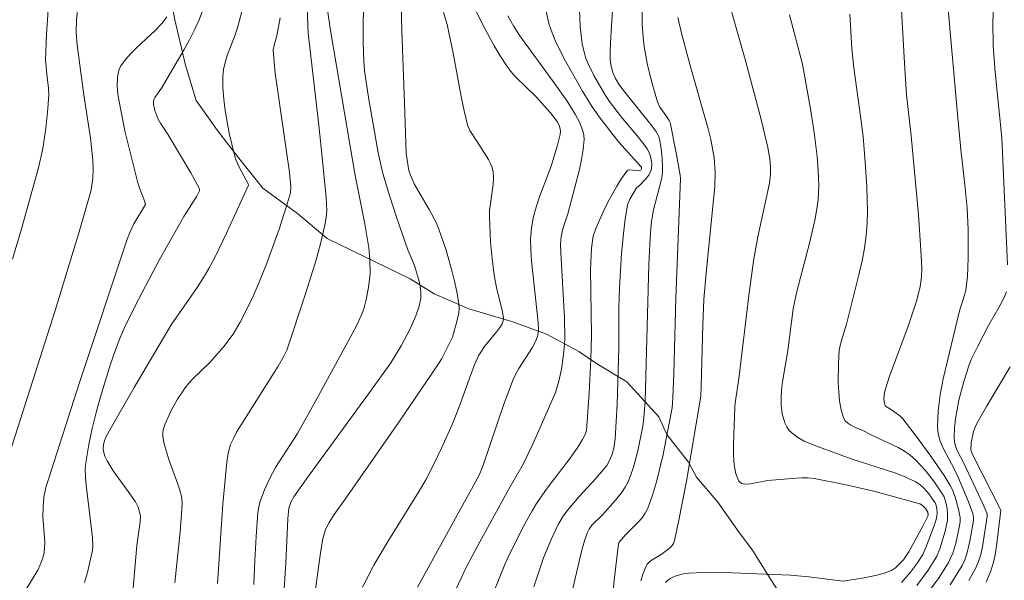
# Model space of a CAD drawing. Units: metres. Extents: x 281196 to 281711, y 1663808 to 1664373.
# Drawn here: x 281363 to 281409, y 1664236 to 1664262 of the extents above; entities that cross this region are included whole.
import ezdxf

# ---------------------------------------------------------------- set-up
doc = ezdxf.new("R2010")
doc.units = ezdxf.units.M
doc.header["$MEASUREMENT"] = 0
for name, color, linetype, lineweight, true_color in [('Curvas_Intermediarias', 7, 'Continuous', 9, 0x783c14), ('Curvas_Mestras', 7, 'Continuous', 20, 0x783c14), ('Vegetacao', 7, 'Orla8', 9, 0x00ff33)]:
    doc.layers.add(name, color=color, linetype=linetype, lineweight=lineweight, true_color=true_color)
doc.styles.get("Standard").update_dxf_attribs({"font": 'arial.ttf'})
doc.linetypes.add('Orla8', pattern='A,6,-0.5,["V",Standard,S=1,R=0,X=-0.5,Y=-1],-0.5,6,-0.5,["V",Standard,S=1,R=0,X=-0.5,Y=-1],-0.5', length=14)

msp = doc.modelspace()

# ---------------------------------------------------------------- linework, layer by layer
at = {"layer": 'Curvas_Intermediarias', "flags": 128}
for points, elevation in [([(281408.679, 1664250.55), (281408.42, 1664256.479), (281408.109, 1664259.548), (281408.016, 1664260.783), (281408, 1664261.89), (281408.046, 1664262.874), (281408.088, 1664263.365), (281408.211, 1664264.343), (281408.446, 1664265.619), (281408.812, 1664267.195)], 149), ([(281381.149, 1664235.515), (281384.01, 1664240.704), (281384.189, 1664241.111), (281385.174, 1664244.056), (281385.616, 1664245.211), (281385.738, 1664245.468), (281385.88, 1664245.715), (281386.502, 1664246.679), (281386.677, 1664247.01), (281386.758, 1664247.271), (281386.791, 1664247.54), (281386.778, 1664247.865), (281386.465, 1664250.74), (281386.431, 1664251.251), (281386.427, 1664251.759), (281386.465, 1664252.261), (281386.551, 1664252.753), (281386.681, 1664253.24), (281386.841, 1664253.722), (281387.381, 1664255.164), (281387.689, 1664256.144), (281387.8, 1664256.643), (281387.815, 1664256.808), (281387.797, 1664256.956), (281387.74, 1664257.102), (281387.661, 1664257.241), (281387.343, 1664257.67), (281386.699, 1664258.373), (281385.723, 1664259.327), (281385.501, 1664259.581), (281385.299, 1664259.85), (281385.005, 1664260.304), (281384.728, 1664260.77), (281384.212, 1664261.731), (281383.409, 1664263.375)], 137), ([(281388.391, 1664235.457), (281388.799, 1664237.17), (281388.954, 1664237.734), (281389.075, 1664238.069), (281389.158, 1664238.225), (281389.29, 1664238.403), (281389.775, 1664238.888), (281390.381, 1664239.568), (281390.705, 1664239.966), (281390.843, 1664240.176), (281390.958, 1664240.398), (281391.103, 1664240.754), (281391.229, 1664241.12), (281391.436, 1664241.877), (281391.657, 1664243.031), (281391.709, 1664243.414), (281391.769, 1664244.186), (281391.939, 1664250.57), (281392.001, 1664251.816), (281392.049, 1664252.437), (281392.076, 1664252.665), (281392.166, 1664253.116), (281392.419, 1664254.135), (281392.554, 1664254.617), (281392.585, 1664254.861), (281392.586, 1664255.083), (281392.567, 1664255.534), (281392.519, 1664255.983), (281392.445, 1664256.422), (281392.394, 1664256.577), (281392.267, 1664256.793), (281391.975, 1664257.183), (281390.766, 1664258.685), (281390.546, 1664258.979), (281390.375, 1664259.277), (281390.258, 1664259.532), (281390.177, 1664259.882), (281390.143, 1664260.15), (281390.134, 1664260.555), (281390.165, 1664261.21), (281390.297, 1664263.176)], 141), ([(281361.909, 1664241.109), (281363.081, 1664244.762), (281364.24, 1664248.423), (281365.357, 1664252.092), (281365.891, 1664253.931), (281365.942, 1664254.143), (281366.001, 1664254.578), (281366.013, 1664255.019), (281365.992, 1664255.457), (281365.886, 1664256.469), (281365.585, 1664258.488), (281365.267, 1664260.799), (281365.219, 1664261.397), (281365.231, 1664261.99), (281365.317, 1664262.698)], 127), ([(281362.255, 1664250.827), (281362.671, 1664252.24), (281363.459, 1664255.075), (281363.661, 1664255.99), (281363.802, 1664256.92), (281363.903, 1664257.855), (281363.953, 1664258.484), (281363.933, 1664258.81), (281363.869, 1664259.301), (281363.798, 1664260.125), (281363.845, 1664261.306), (281363.94, 1664262.914)], 126), ([(281365.604, 1664235.725), (281365.743, 1664236.205), (281365.866, 1664236.686), (281365.967, 1664237.169), (281365.993, 1664237.386), (281365.978, 1664237.829), (281365.681, 1664240.276), (281365.651, 1664240.663), (281365.648, 1664241.046), (281365.684, 1664241.427), (281365.811, 1664242.172), (281365.967, 1664242.918), (281366.148, 1664243.661), (281366.35, 1664244.402), (281366.807, 1664245.866), (281367.055, 1664246.586), (281367.257, 1664247.113), (281367.482, 1664247.631), (281367.982, 1664248.648), (281369.1, 1664250.768), (281370.252, 1664252.804), (281370.857, 1664253.761), (281370.977, 1664254.005), (281370.984, 1664254.073), (281370.968, 1664254.136), (281370.576, 1664254.851), (281369.522, 1664256.622), (281369.16, 1664257.162), (281369.033, 1664257.386), (281368.898, 1664257.761), (281368.832, 1664258.053), (281368.825, 1664258.159), (281368.844, 1664258.264), (281368.899, 1664258.369), (281369.201, 1664258.794), (281370.265, 1664260.597), (281370.516, 1664261.054), (281370.75, 1664261.519), (281370.959, 1664261.995), (281371.208, 1664262.652)], 129), ([(281371.824, 1664235.685), (281372.064, 1664239.386), (281372.255, 1664241.348), (281372.313, 1664241.768), (281372.427, 1664242.168), (281372.556, 1664242.457), (281372.704, 1664242.739), (281374.64, 1664245.821), (281374.917, 1664246.292), (281375.055, 1664246.573), (281375.929, 1664249.205), (281376.432, 1664250.838), (281376.654, 1664251.658), (281376.847, 1664252.482), (281376.893, 1664252.779), (281376.911, 1664253.081), (281376.888, 1664253.692), (281376.719, 1664255.431), (281376.543, 1664257.07), (281376.044, 1664261.359), (281375.982, 1664262.935)], 132), ([(281373.519, 1664235.642), (281373.556, 1664236.763), (281373.615, 1664237.88), (281373.705, 1664238.991), (281373.747, 1664239.264), (281373.815, 1664239.532), (281374.01, 1664240.057), (281374.249, 1664240.567), (281374.521, 1664241.093), (281375.544, 1664242.69), (281376.468, 1664244.333), (281378.29, 1664247.675), (281378.558, 1664248.256), (281378.661, 1664248.555), (281378.745, 1664248.864), (281378.87, 1664249.499), (281378.933, 1664250.148), (281378.927, 1664250.791), (281378.872, 1664251.353), (281378.689, 1664252.475), (281378.239, 1664254.717), (281377.108, 1664261.404), (281376.925, 1664262.659)], 133), ([(281390.113, 1664233.627), (281390.33, 1664235.846), (281390.53, 1664237.539), (281390.566, 1664237.611), (281390.67, 1664237.742), (281390.852, 1664237.948), (281391.445, 1664238.539), (281391.625, 1664238.744), (281391.78, 1664238.963), (281391.898, 1664239.2), (281392.114, 1664239.805), (281392.3, 1664240.428), (281392.462, 1664241.063), (281392.605, 1664241.707), (281392.986, 1664243.646), (281393.025, 1664243.876), (281393.068, 1664244.342), (281393.111, 1664245.481), (281393.197, 1664248.996), (281393.415, 1664254.587), (281393.4, 1664254.735), (281393.217, 1664255.779), (281392.945, 1664257.193), (281392.897, 1664257.298), (281392.791, 1664257.464), (281392.461, 1664257.919), (281392.346, 1664258.168), (281392.096, 1664259.013), (281391.882, 1664259.876), (281391.725, 1664260.748), (281391.675, 1664261.185), (281391.637, 1664261.764), (281391.628, 1664262.929)], 142), ([(281392.717, 1664235.724), (281392.827, 1664235.833), (281392.963, 1664235.927), (281393.119, 1664236.004), (281393.463, 1664236.114), (281393.811, 1664236.163), (281394.481, 1664236.19), (281395.832, 1664236.186), (281398.547, 1664236.066), (281399.41, 1664235.99), (281401.015, 1664235.787), (281401.99, 1664235.943), (281402.586, 1664236.073), (281402.876, 1664236.153), (281403.262, 1664236.29), (281403.448, 1664236.42), (281403.823, 1664236.786), (281404.079, 1664237.158), (281404.745, 1664238.384), (281404.951, 1664238.801), (281404.972, 1664238.869), (281404.963, 1664239.013), (281404.871, 1664239.163), (281404.72, 1664239.33), (281404.595, 1664239.397), (281402.498, 1664239.973), (281401.078, 1664240.309), (281399.654, 1664240.58), (281399.381, 1664240.609), (281399.106, 1664240.615), (281398.829, 1664240.604), (281397.474, 1664240.487), (281396.68, 1664240.33), (281396.449, 1664240.316), (281396.265, 1664240.353), (281396.145, 1664240.46), (281396.008, 1664240.804), (281395.931, 1664241.219), (281395.898, 1664241.685), (281395.897, 1664242.183), (281395.95, 1664243.898), (281395.972, 1664244.121), (281396.147, 1664245.237), (281396.627, 1664249.244), (281396.844, 1664250.842), (281397.028, 1664251.864), (281397.575, 1664254.372), (281397.625, 1664254.782), (281397.624, 1664255.11), (281397.583, 1664255.502), (281397.496, 1664256.024), (281397.187, 1664257.335), (281396.463, 1664260.024), (281395.656, 1664262.869)], 144), ([(281404.996, 1664235.295), (281405.49, 1664235.965), (281405.926, 1664236.663), (281406.122, 1664237.102), (281406.262, 1664237.57), (281406.443, 1664238.379), (281406.466, 1664238.571), (281406.467, 1664238.765), (281406.4, 1664239.146), (281406.244, 1664239.723), (281406.095, 1664240.09), (281406.002, 1664240.262), (281405.717, 1664240.721), (281405.106, 1664241.621), (281404.459, 1664242.501), (281403.795, 1664243.362), (281403.652, 1664243.511), (281403.486, 1664243.639), (281403.228, 1664243.822), (281402.985, 1664243.954), (281402.943, 1664244.081), (281402.915, 1664244.286), (281402.933, 1664244.606), (281403.151, 1664245.309), (281404.039, 1664247.7), (281404.446, 1664248.906), (281404.602, 1664249.541), (281404.662, 1664249.974), (281404.675, 1664250.408), (281404.639, 1664251.234), (281404.521, 1664252.889), (281404.179, 1664256.581), (281403.971, 1664258.491), (281403.885, 1664259.697), (281403.7, 1664262.992)], 147), ([(281406, 1664235.625), (281406.292, 1664236.068), (281406.557, 1664236.523), (281406.683, 1664236.791), (281406.783, 1664237.073), (281406.927, 1664237.664), (281407.097, 1664238.625), (281407.098, 1664238.757), (281407.063, 1664238.953), (281406.863, 1664239.494), (281406.36, 1664240.676), (281406.207, 1664241.008), (281405.682, 1664241.996), (281405.541, 1664242.329), (281405.444, 1664242.666), (281405.409, 1664243.01), (281405.446, 1664243.744), (281405.543, 1664244.485), (281405.684, 1664245.231), (281406.436, 1664248.414), (281406.689, 1664249.185), (281406.737, 1664249.38), (281406.806, 1664250.012), (281406.85, 1664250.889), (281406.847, 1664252.208), (281406.797, 1664253.196), (281406.693, 1664254.295), (281406.503, 1664255.943), (281406.355, 1664257.417), (281405.887, 1664262.821)], 148), ([(281362.88, 1664235.392), (281363.429, 1664236.313), (281363.545, 1664236.55), (281363.64, 1664236.793), (281363.708, 1664237.04), (281363.749, 1664237.325), (281363.757, 1664237.617), (281363.67, 1664238.814), (281363.674, 1664239.263), (281363.714, 1664239.718), (281363.81, 1664240.162), (281365.377, 1664245.065), (281367.585, 1664251.713), (281367.739, 1664252.094), (281367.916, 1664252.465), (281368.462, 1664253.371), (281368.411, 1664253.537), (281368.186, 1664254.1), (281368.094, 1664254.388), (281367.511, 1664256.745), (281367.269, 1664257.93), (281367.173, 1664258.523), (281367.134, 1664258.909), (281367.144, 1664259.304), (281367.175, 1664259.494), (281367.229, 1664259.672), (281367.309, 1664259.834), (281367.522, 1664260.134), (281367.769, 1664260.418), (281368.042, 1664260.689), (281368.904, 1664261.487), (281369.232, 1664261.833), (281369.447, 1664262.131)], 128), ([(281374.817, 1664233.734), (281375.011, 1664236.63), (281375.096, 1664238.698), (281375.149, 1664239.202), (281375.239, 1664239.477), (281375.382, 1664239.73), (281375.977, 1664240.576), (281379.036, 1664244.765), (281379.898, 1664245.989), (281380.38, 1664246.773), (281380.803, 1664247.566), (281381.077, 1664248.174), (281381.23, 1664248.625), (281381.299, 1664249.004), (281381.306, 1664249.255), (281381.268, 1664249.582), (281381.196, 1664249.909), (281381.012, 1664250.518), (281380.692, 1664251.255), (281380.17, 1664252.772), (281379.837, 1664253.788), (281379.534, 1664254.812), (281379.313, 1664255.786), (281378.864, 1664258.361), (281378.732, 1664259.203), (281378.682, 1664259.625), (281378.648, 1664260.048), (281378.608, 1664260.966), (281378.609, 1664261.888), (281378.628, 1664262.348)], 134), ([(281378.586, 1664235.51), (281379.119, 1664236.547), (281379.794, 1664237.691), (281381.201, 1664239.95), (281381.532, 1664240.525), (281381.918, 1664241.256), (281382.276, 1664242.001), (281382.779, 1664243.134), (281383.134, 1664244.05), (281383.632, 1664245.438), (281383.816, 1664245.891), (281384.018, 1664246.333), (281384.131, 1664246.532), (281384.262, 1664246.721), (281384.853, 1664247.437), (281384.987, 1664247.624), (281385.099, 1664247.808), (281385.151, 1664247.94), (281385.164, 1664248.073), (281385.122, 1664248.356), (281384.841, 1664249.493), (281384.725, 1664250.067), (281384.627, 1664250.845), (281384.554, 1664251.627), (281384.503, 1664252.801), (281384.515, 1664253.102), (281384.551, 1664253.406), (281384.684, 1664254.315), (281384.698, 1664254.611), (281384.677, 1664254.901), (281384.63, 1664255.097), (281384.553, 1664255.287), (281384.455, 1664255.472), (281383.922, 1664256.325), (281383.593, 1664256.817), (281383.481, 1664257.083), (281383.321, 1664257.744), (281383.182, 1664258.411), (281382.812, 1664260.434), (281382.528, 1664261.773), (281382.364, 1664262.331)], 136), ([(281382.949, 1664235.431), (281383.422, 1664236.428), (281383.972, 1664237.456), (281385.367, 1664240.016), (281386.085, 1664241.26), (281386.522, 1664242.162), (281386.988, 1664243.209), (281387.581, 1664244.6), (281387.75, 1664245.132), (281387.864, 1664245.687), (281387.953, 1664246.251), (281388.006, 1664246.818), (281388.017, 1664247.101), (281388.003, 1664248.081), (281387.831, 1664251.115), (281387.824, 1664251.5), (281387.851, 1664251.88), (281387.929, 1664252.235), (281388.16, 1664252.933), (281388.706, 1664254.999), (281388.808, 1664255.471), (281388.884, 1664255.941), (281388.923, 1664256.408), (281388.913, 1664256.609), (281388.869, 1664256.809), (281388.71, 1664257.205), (281388.499, 1664257.584), (281388.126, 1664258.186), (281387.563, 1664259.009), (281385.923, 1664261.249), (281385.649, 1664261.67), (281385.364, 1664262.177)], 138), ([(281384.688, 1664235.267), (281385.22, 1664236.568), (281385.366, 1664236.886), (281386.098, 1664238.353), (281386.494, 1664239.068), (281386.706, 1664239.417), (281387.201, 1664240.139), (281388.266, 1664241.538), (281388.592, 1664241.992), (281388.851, 1664242.4), (281388.984, 1664242.666), (281389.032, 1664242.841), (281389.055, 1664243.021), (281389.162, 1664244.578), (281389.241, 1664246.137), (281389.264, 1664247.271), (281389.228, 1664250.344), (281389.263, 1664251.336), (281389.348, 1664251.9), (281389.463, 1664252.257), (281389.821, 1664253.057), (281390.018, 1664253.456), (281390.445, 1664254.226), (281390.674, 1664254.586), (281390.913, 1664254.921), (281390.971, 1664254.967), (281391.045, 1664254.984), (281391.5, 1664254.942), (281391.566, 1664254.974), (281391.601, 1664255.03), (281391.599, 1664255.091), (281391.575, 1664255.146), (281390.542, 1664256.276), (281389.677, 1664257.399), (281389.301, 1664257.93), (281388.852, 1664258.662), (281388.049, 1664260.059), (281387.805, 1664260.534), (281387.58, 1664261.016), (281387.38, 1664261.505), (281387.277, 1664261.813), (281387.132, 1664262.456)], 139), ([(281404.447, 1664235.59), (281404.98, 1664236.305), (281405.296, 1664236.803), (281405.38, 1664236.962), (281405.52, 1664237.298), (281405.767, 1664238.123), (281405.874, 1664238.64), (281405.884, 1664238.897), (281405.862, 1664239.18), (281405.81, 1664239.465), (281405.717, 1664239.734), (281405.651, 1664239.855), (281405.276, 1664240.415), (281404.856, 1664240.955), (281404.628, 1664241.21), (281404.389, 1664241.448), (281404.137, 1664241.667), (281403.869, 1664241.859), (281403.582, 1664242.027), (281402.353, 1664242.601), (281401.892, 1664242.836), (281401.54, 1664242.986), (281401.372, 1664243.068), (281401.223, 1664243.162), (281401.105, 1664243.274), (281401.029, 1664243.41), (281400.921, 1664243.792), (281400.848, 1664244.201), (281400.805, 1664244.629), (281400.784, 1664245.068), (281400.788, 1664245.949), (281400.819, 1664246.581), (281400.916, 1664246.982), (281401.165, 1664247.782), (281401.763, 1664250.145), (281401.896, 1664250.738), (281402.005, 1664251.333), (281402.085, 1664251.931), (281402.128, 1664252.494), (281402.145, 1664253.061), (281402.118, 1664254.2), (281402.043, 1664255.339), (281401.94, 1664256.548), (281401.78, 1664257.828), (281401.511, 1664259.746), (281401.41, 1664260.653), (281401.321, 1664262.259)], 146), ([(281369.822, 1664235.708), (281370.067, 1664238.101), (281370.157, 1664239.159), (281370.165, 1664239.466), (281370.131, 1664239.765), (281370.059, 1664240.045), (281369.97, 1664240.323), (281369.56, 1664241.425), (281369.328, 1664242.199), (281369.264, 1664242.532), (281369.262, 1664242.693), (281369.287, 1664242.849), (281369.379, 1664243.142), (281369.634, 1664243.722), (281369.955, 1664244.286), (281370.31, 1664244.82), (281370.477, 1664245.034), (281370.66, 1664245.237), (281371.456, 1664246.003), (281372.118, 1664246.75), (281372.554, 1664247.325), (281372.881, 1664247.884), (281373.432, 1664248.986), (281373.761, 1664249.739), (281374.121, 1664250.639), (281374.693, 1664252.221), (281375.039, 1664253.285), (281375.224, 1664253.912), (281375.243, 1664254.202), (281375.181, 1664254.858), (281374.514, 1664259.502), (281374.457, 1664259.994), (281374.417, 1664260.593), (281374.462, 1664260.807), (281374.59, 1664261.234), (281374.736, 1664262.074)], 131), ([(281391.578, 1664235.806), (281391.676, 1664236.145), (281391.798, 1664236.468), (281391.873, 1664236.59), (281391.976, 1664236.694), (281392.1, 1664236.785), (281392.513, 1664237.037), (281392.886, 1664237.324), (281393.036, 1664237.464), (281393.091, 1664237.545), (281393.126, 1664237.635), (281393.335, 1664238.566), (281393.699, 1664240.456), (281394.365, 1664244.429), (281394.391, 1664244.888), (281394.462, 1664247.762), (281394.517, 1664248.934), (281394.621, 1664250.178), (281395.016, 1664254.208), (281395.04, 1664254.898), (281394.987, 1664255.548), (281394.836, 1664256.406), (281394.714, 1664256.904), (281393.919, 1664259.69), (281393.498, 1664261.247), (281393.293, 1664262.102)], 143), ([(281406.868, 1664235.826), (281407.188, 1664236.383), (281407.33, 1664236.704), (281407.437, 1664237.042), (281407.516, 1664237.393), (281407.732, 1664238.829), (281407.729, 1664238.939), (281407.549, 1664239.372), (281406.637, 1664241.3), (281406.336, 1664241.89), (281406.258, 1664242.09), (281406.205, 1664242.292), (281406.187, 1664242.496), (281406.206, 1664242.928), (281406.253, 1664243.365), (281406.415, 1664244.246), (281406.639, 1664245.118), (281406.868, 1664245.847), (281406.991, 1664246.144), (281407.274, 1664246.727), (281407.812, 1664247.754), (281408.273, 1664248.563), (281408.505, 1664249.006), (281408.629, 1664249.292)], 149)]:
    msp.add_lwpolyline(points, dxfattribs=dict(at, elevation=elevation))
at = {"layer": 'Curvas_Mestras', "flags": 128}
for points, elevation in [([(281376.068, 1664232.985), (281376.523, 1664236.453), (281376.653, 1664237.317), (281376.733, 1664237.767), (281376.86, 1664238.203), (281377.021, 1664238.532), (281377.256, 1664238.902), (281377.77, 1664239.62), (281380.274, 1664243.218), (281382.13, 1664245.93), (281382.284, 1664246.191), (281382.777, 1664247.187), (281382.99, 1664247.913), (281383.073, 1664248.315), (281383.087, 1664248.515), (281383.076, 1664248.713), (281382.995, 1664249.218), (281382.894, 1664249.724), (281382.773, 1664250.231), (281382.485, 1664251.235), (281382.147, 1664252.217), (281382.015, 1664252.533), (281381.692, 1664253.143), (281381.159, 1664254.037), (281380.994, 1664254.341), (281380.821, 1664254.739), (281380.749, 1664254.963), (281380.711, 1664255.147), (281380.627, 1664255.763), (281380.536, 1664258.1), (281380.417, 1664261.498), (281380.361, 1664263.762)], 135), ([(281367.82, 1664234.747), (281368.057, 1664237.451), (281368.21, 1664238.544), (281368.223, 1664238.84), (281368.112, 1664239.245), (281367.992, 1664239.496), (281367.655, 1664239.985), (281366.943, 1664240.944), (281366.664, 1664241.403), (281366.565, 1664241.627), (281366.5, 1664241.854), (281366.485, 1664241.967), (281366.495, 1664242.157), (281366.546, 1664242.35), (281366.625, 1664242.537), (281367.083, 1664243.364), (281367.929, 1664244.833), (281369.662, 1664247.751), (281370.871, 1664249.5), (281371.246, 1664250.081), (281371.416, 1664250.38), (281371.7, 1664250.923), (281372.236, 1664252.027), (281373.263, 1664254.269), (281373.254, 1664254.334), (281372.842, 1664255.084), (281372.665, 1664255.469), (281372.604, 1664255.669), (281372.367, 1664256.706), (281372.172, 1664257.761), (281372.105, 1664258.29), (281372.066, 1664258.816), (281372.06, 1664259.336), (281372.093, 1664259.667), (281372.168, 1664259.995), (281372.272, 1664260.32), (281372.645, 1664261.293), (281372.749, 1664261.62), (281373.097, 1664262.926)], 130), ([(281386.575, 1664235.533), (281387.036, 1664236.883), (281387.402, 1664237.773), (281387.715, 1664238.438), (281387.969, 1664238.852), (281388.197, 1664239.156), (281388.694, 1664239.738), (281389.471, 1664240.589), (281389.977, 1664241.197), (281390.127, 1664241.457), (281390.226, 1664241.726), (281390.303, 1664242.007), (281390.371, 1664242.437), (281390.467, 1664244.047), (281390.541, 1664246.67), (281390.549, 1664248.548), (281390.579, 1664249.486), (281390.676, 1664251.09), (281390.771, 1664252.157), (281390.835, 1664252.685), (281390.945, 1664253.348), (281391.051, 1664253.616), (281391.361, 1664254.148), (281391.545, 1664254.281), (281391.792, 1664254.552), (281391.943, 1664254.741), (281392.043, 1664254.945), (281392.066, 1664255.051), (281392.076, 1664255.281), (281392.014, 1664255.631), (281391.927, 1664255.856), (281391.863, 1664255.969), (281391.709, 1664256.187), (281391.343, 1664256.65), (281390.736, 1664257.374), (281390.142, 1664258.135), (281389.921, 1664258.453), (281389.373, 1664259.396), (281389.108, 1664259.932), (281389.002, 1664260.207), (281388.92, 1664260.487), (281388.84, 1664260.873), (281388.781, 1664261.266), (281388.74, 1664261.665), (281388.702, 1664262.47)], 140), ([(281403.729, 1664235.731), (281404.155, 1664236.213), (281404.473, 1664236.644), (281404.723, 1664237.044), (281404.869, 1664237.362), (281405.246, 1664238.347), (281405.346, 1664238.678), (281405.393, 1664238.932), (281405.386, 1664239.203), (281405.338, 1664239.374), (281405.3, 1664239.449), (281404.967, 1664239.928), (281404.698, 1664240.217), (281404.547, 1664240.337), (281404.386, 1664240.435), (281403.911, 1664240.654), (281403.419, 1664240.845), (281401.38, 1664241.508), (281399.856, 1664242.056), (281399.195, 1664242.331), (281398.896, 1664242.498), (281398.626, 1664242.692), (281398.494, 1664242.83), (281398.383, 1664242.996), (281398.292, 1664243.184), (281398.169, 1664243.596), (281398.116, 1664244.007), (281398.113, 1664244.365), (281398.139, 1664244.727), (281398.185, 1664245.091), (281398.423, 1664246.553), (281398.677, 1664248.509), (281398.853, 1664249.306), (281399.441, 1664251.569), (281399.7, 1664252.704), (281399.799, 1664253.275), (281399.839, 1664253.606), (281399.871, 1664254.275), (281399.852, 1664254.948), (281399.799, 1664255.617), (281399.665, 1664256.725), (281399.49, 1664257.83), (281399.116, 1664259.918), (281398.515, 1664262.219)], 145), ([(281407.685, 1664235.745), (281407.891, 1664236.226), (281408.016, 1664236.615), (281408.107, 1664237.017), (281408.172, 1664237.427), (281408.362, 1664239.108), (281407.03, 1664241.734), (281406.969, 1664241.92), (281406.985, 1664242.244), (281407.1, 1664242.77), (281407.168, 1664242.985), (281407.243, 1664243.155), (281407.694, 1664243.947), (281408.8, 1664245.793)], 150)]:
    msp.add_lwpolyline(points, dxfattribs=dict(at, elevation=elevation))
at = {"layer": 'Vegetacao', "flags": 128}
msp.add_lwpolyline([(281492.65, 1664368.194), (281492.832, 1664367.875), (281493.58, 1664366.586), (281494.453, 1664365.062), (281495.45, 1664363.421), (281496.448, 1664362.015), (281497.321, 1664360.726), (281498.194, 1664359.202), (281498.942, 1664357.913), (281499.316, 1664356.975), (281499.939, 1664355.569), (281500.686, 1664353.811), (281501.059, 1664352.756), (281501.682, 1664350.881), (281501.929, 1664349.123), (281502.301, 1664347.248), (281502.55, 1664345.959), (281502.672, 1664344.435), (281502.795, 1664342.795), (281502.292, 1664340.92), (281502.04, 1664339.397), (281501.663, 1664337.522), (281501.66, 1664335.998), (281502.407, 1664334.006), (281503.155, 1664332.6), (281504.154, 1664331.545), (281505.653, 1664330.958), (281507.276, 1664330.137), (281508.151, 1664329.668), (281509.65, 1664329.316), (281515.147, 1664327.908), (281516.396, 1664326.97), (281518.019, 1664326.032), (281519.518, 1664325.094), (281520.766, 1664324.156), (281521.515, 1664323.336), (281522.513, 1664322.281), (281523.887, 1664321.226), (281524.885, 1664320.171), (281526.009, 1664319.35), (281527.382, 1664318.178), (281529.005, 1664317.123), (281530.379, 1664316.536), (281531.628, 1664315.95), (281533.127, 1664315.129), (281534.501, 1664314.543), (281535.375, 1664314.191), (281536.874, 1664313.722), (281538.374, 1664313.37), (281539.498, 1664312.901), (281540.997, 1664312.549), (281543.496, 1664311.845), (281545.37, 1664311.61), (281546.744, 1664311.141), (281547.744, 1664310.906), (281549.493, 1664310.319), (281550.867, 1664310.085), (281552.491, 1664309.615), (281553.491, 1664309.498), (281554.99, 1664309.029), (281555.615, 1664308.794), (281556.489, 1664308.559), (281557.614, 1664308.09), (281559.238, 1664307.621), (281560.862, 1664306.917), (281561.986, 1664306.565), (281563.86, 1664305.744), (281565.608, 1664304.924), (281567.357, 1664304.103), (281568.481, 1664303.516), (281569.48, 1664302.813), (281570.229, 1664302.11), (281571.851, 1664300.82), (281572.849, 1664299.414), (281576.838, 1664291.912), (281577.711, 1664290.154), (281578.333, 1664288.631), (281578.955, 1664286.404), (281579.703, 1664284.88), (281580.45, 1664283.357), (281581.198, 1664281.95), (281582.321, 1664280.309), (281583.319, 1664278.903), (281583.817, 1664277.731), (281585.065, 1664276.324), (281586.562, 1664274.8), (281587.436, 1664273.745), (281588.309, 1664272.808), (281589.557, 1664271.284), (281590.68, 1664269.994), (281597.925, 1664267.297), (281600.425, 1664267.179), (281602.175, 1664267.178), (281603.675, 1664267.529), (281604.8, 1664267.881), (281607.552, 1664269.169), (281608.928, 1664270.106), (281610.429, 1664270.808), (281611.68, 1664271.745), (281613.431, 1664272.682), (281614.932, 1664273.502), (281616.558, 1664274.205), (281617.809, 1664275.025), (281619.435, 1664275.727), (281621.06, 1664276.312), (281622.185, 1664276.195), (281624.435, 1664276.077), (281626.184, 1664275.725), (281627.808, 1664275.373), (281629.308, 1664275.021), (281631.306, 1664274.434), (281633.054, 1664273.027), (281634.303, 1664272.324), (281635.677, 1664271.386), (281636.675, 1664270.097), (281636.547, 1664268.456), (281635.546, 1664267.285), (281633.169, 1664265.645), (281631.667, 1664264.473), (281630.291, 1664263.536), (281628.789, 1664262.365), (281627.163, 1664260.842), (281625.786, 1664259.671), (281624.41, 1664258.617), (281623.408, 1664257.093), (281622.78, 1664255.57), (281622.278, 1664253.578), (281622.151, 1664252.055), (281622.148, 1664250.532), (281622.521, 1664248.657), (281623.018, 1664247.133), (281623.641, 1664245.492), (281624.263, 1664243.734), (281624.761, 1664242.211), (281625.009, 1664240.687), (281624.877, 1664235.765), (281624.374, 1664234.008), (281623.622, 1664232.133), (281622.619, 1664230.376), (281621.493, 1664229.204), (281619.743, 1664228.853), (281618.118, 1664228.737), (281616.618, 1664228.737), (281615.12, 1664229.909), (281614.372, 1664231.316), (281613.624, 1664232.722), (281612, 1664233.66), (281610.251, 1664233.778), (281608.501, 1664233.427), (281607, 1664232.842), (281605.25, 1664232.491), (281603.625, 1664232.374), (281601.875, 1664232.375), (281599.625, 1664232.61), (281597.626, 1664232.728), (281596.001, 1664232.963), (281595.002, 1664233.432), (281593.503, 1664234.135), (281591.755, 1664234.956), (281589.256, 1664235.894), (281587.882, 1664236.481), (281587.008, 1664236.95), (281586.259, 1664237.536), (281585.011, 1664238.708), (281583.763, 1664239.763), (281583.139, 1664240.701), (281582.765, 1664241.638), (281582.142, 1664243.045), (281581.395, 1664244.569), (281580.771, 1664245.623), (281579.649, 1664247.147), (281578.776, 1664248.554), (281577.902, 1664249.609), (281576.904, 1664250.898), (281575.906, 1664252.07), (281575.033, 1664253.008), (281573.535, 1664254.297), (281571.911, 1664255.353), (281571.162, 1664255.939), (281569.29, 1664257.346), (281567.541, 1664258.518), (281566.542, 1664259.104), (281565.169, 1664260.277), (281563.921, 1664261.214), (281562.422, 1664262.27), (281560.674, 1664263.09), (281559.05, 1664264.028), (281557.552, 1664265.318), (281556.429, 1664266.139), (281555.18, 1664267.194), (281553.682, 1664268.249), (281552.308, 1664268.835), (281551.309, 1664269.07), (281549.684, 1664269.539), (281547.935, 1664270.008), (281546.311, 1664270.361), (281544.812, 1664270.83), (281543.438, 1664271.651), (281541.814, 1664272.354), (281540.191, 1664273.644), (281538.819, 1664275.05), (281537.321, 1664276.34), (281536.073, 1664277.629), (281535.324, 1664278.801), (281534.951, 1664279.856), (281534.453, 1664280.911), (281534.079, 1664281.849), (281533.581, 1664283.372), (281532.959, 1664285.013), (281532.336, 1664286.419), (281531.713, 1664287.826), (281531.089, 1664288.763), (281530.465, 1664289.584), (281529.092, 1664290.522), (281527.343, 1664290.991), (281525.593, 1664291.109), (281523.968, 1664291.109), (281521.719, 1664291.11), (281520.094, 1664291.228), (281519.219, 1664291.463), (281517.97, 1664292.049), (281516.347, 1664292.87), (281514.973, 1664293.808), (281513.975, 1664294.628), (281512.851, 1664295.683), (281511.478, 1664296.738), (281510.979, 1664297.09), (281509.354, 1664297.559), (281507.981, 1664298.38), (281506.607, 1664299.318), (281505.859, 1664300.139), (281505.235, 1664300.959), (281504.112, 1664302.366), (281503.489, 1664303.538), (281503.115, 1664304.358), (281502.867, 1664305.764), (281501.994, 1664307.288), (281501.121, 1664308.46), (281499.998, 1664309.632), (281498.5, 1664310.805), (281496.751, 1664311.743), (281495.378, 1664312.681), (281494.129, 1664313.267), (281492.63, 1664313.736), (281491.005, 1664313.737), (281489.255, 1664313.855), (281487.881, 1664314.207), (281486.132, 1664314.559), (281484.007, 1664314.559), (281482.632, 1664314.794), (281481.133, 1664315.146), (281480.009, 1664315.733), (281478.01, 1664316.436), (281476.136, 1664316.671), (281475.386, 1664317.023), (281474.012, 1664317.492), (281473.014, 1664318.313), (281472.515, 1664319.251), (281471.893, 1664321.009), (281471.395, 1664322.415), (281471.022, 1664324.29), (281470.65, 1664325.813), (281470.027, 1664327.337), (281469.154, 1664328.978), (281468.407, 1664330.502), (281467.659, 1664331.908), (281467.16, 1664332.846), (281466.911, 1664333.549), (281465.663, 1664334.721), (281464.415, 1664335.776), (281463.291, 1664336.597), (281461.291, 1664336.48), (281459.416, 1664336.364), (281458.291, 1664336.481), (281456.417, 1664336.482), (281455.417, 1664336.717), (281454.293, 1664337.303), (281452.92, 1664338.241), (281451.672, 1664339.53), (281450.923, 1664340.468), (281450.175, 1664341.992), (281449.552, 1664343.164), (281449.054, 1664344.218), (281448.306, 1664345.625), (281447.433, 1664347.266), (281445.935, 1664348.672), (281444.687, 1664349.845), (281443.063, 1664350.431), (281441.438, 1664350.432), (281439.938, 1664350.081), (281438.437, 1664349.144), (281437.31, 1664347.738), (281436.682, 1664345.863), (281436.555, 1664344.457), (281436.553, 1664342.582), (281436.925, 1664340.941), (281437.673, 1664339.652), (281438.671, 1664338.363), (281439.669, 1664336.956), (281440.417, 1664335.667), (281441.291, 1664334.612), (281442.289, 1664333.323), (281443.411, 1664331.564), (281444.284, 1664329.924), (281444.908, 1664329.22), (281445.656, 1664328.283), (281446.654, 1664327.11), (281447.528, 1664325.938), (281448.401, 1664324.766), (281449.523, 1664323.242), (281450.522, 1664321.953), (281451.645, 1664320.781), (281452.393, 1664319.726), (281452.892, 1664318.905), (281453.764, 1664317.265), (281454.387, 1664315.858), (281454.885, 1664313.983), (281455.008, 1664312.694), (281453.881, 1664311.522), (281452.256, 1664310.937), (281450.63, 1664310.703), (281448.88, 1664310.352), (281447.38, 1664310.236), (281445.755, 1664310.002), (281444.13, 1664309.768), (281442.63, 1664309.417), (281440.88, 1664309.3), (281439.255, 1664309.184), (281437.755, 1664309.067), (281436.005, 1664308.833), (281434.755, 1664308.834), (281433.005, 1664309.068), (281429.631, 1664309.655), (281428.007, 1664309.89), (281425.508, 1664310.594), (281424.009, 1664311.181), (281422.385, 1664311.65), (281421.136, 1664312.119), (281419.762, 1664312.354), (281417.887, 1664312.472), (281416.012, 1664312.355), (281414.387, 1664312.004), (281413.011, 1664311.184), (281412.009, 1664309.778), (281411.133, 1664309.076), (281410.257, 1664308.724), (281408.757, 1664308.373), (281407.132, 1664308.374), (281405.883, 1664308.374), (281404.133, 1664308.375), (281402.008, 1664308.376), (281400.383, 1664308.024), (281398.882, 1664307.439), (281397.256, 1664306.736), (281395.88, 1664306.034), (281394.505, 1664305.331), (281393.004, 1664304.746), (281391.378, 1664303.809), (281389.877, 1664302.872), (281388.5, 1664301.466), (281387.248, 1664300.412), (281385.997, 1664299.358), (281384.996, 1664298.538), (281383.869, 1664297.366), (281382.743, 1664296.077), (281381.366, 1664294.555), (281380.364, 1664293.383), (281378.987, 1664291.977), (281377.986, 1664290.689), (281376.858, 1664289.048), (281375.731, 1664287.174), (281374.729, 1664285.651), (281373.977, 1664284.362), (281373.1, 1664282.604), (281371.97, 1664279.558), (281371.092, 1664277.449), (281370.34, 1664275.34), (281369.837, 1664273.465), (281369.585, 1664271.825), (281369.457, 1664269.95), (281369.454, 1664268.075), (281369.451, 1664266.083), (281369.448, 1664263.973), (281369.82, 1664261.981), (281370.317, 1664259.872), (281370.815, 1664258.231), (281371.813, 1664256.824), (281372.811, 1664255.535), (281373.934, 1664254.128), (281375.557, 1664252.956), (281376.93, 1664251.784), (281380.802, 1664249.908), (281381.926, 1664249.204), (281383.549, 1664248.5), (281385.548, 1664247.914), (281387.172, 1664247.327), (281388.671, 1664246.507), (281389.545, 1664245.92), (281390.919, 1664245.1), (281392.416, 1664243.459), (281392.79, 1664242.638), (281393.788, 1664241.349), (281394.162, 1664240.646), (281395.16, 1664239.473), (281396.158, 1664238.067), (281396.782, 1664237.246), (281397.655, 1664235.84), (281398.652, 1664234.316), (281399.775, 1664232.792), (281400.898, 1664231.503), (281401.896, 1664229.979), (281402.769, 1664229.042), (281404.142, 1664227.869), (281405.64, 1664226.463), (281408.637, 1664224.704), (281409.885, 1664223.297), (281410.634, 1664222.477), (281411.757, 1664221.539), (281413.506, 1664220.601), (281420.247, 1664215.208), (281421.495, 1664213.801), (281422.493, 1664212.395), (281422.742, 1664211.457), (281421.49, 1664210.052), (281419.863, 1664208.763), (281418.362, 1664207.826), (281416.986, 1664207.006), (281415.734, 1664205.835), (281414.858, 1664204.546), (281414.231, 1664203.023), (281413.853, 1664201.148), (281413.725, 1664199.156), (281414.348, 1664197.515), (281415.721, 1664196.694), (281417.221, 1664196.342), (281419.095, 1664196.107), (281420.72, 1664196.341), (281422.471, 1664196.927), (281424.097, 1664197.981), (281425.723, 1664198.918), (281426.474, 1664199.503), (281427.85, 1664200.44), (281428.852, 1664201.495), (281429.978, 1664202.549), (281430.855, 1664203.955), (281431.981, 1664205.126), (281432.858, 1664205.946), (281433.734, 1664206.884), (281434.86, 1664208.172), (281436.237, 1664209.461), (281437.488, 1664210.398), (281438.74, 1664211.687), (281439.992, 1664212.975), (281441.118, 1664214.264), (281442.245, 1664215.552), (281443.622, 1664216.724), (281445.122, 1664217.426), (281446.623, 1664217.895), (281448.123, 1664217.894), (281449.747, 1664217.776), (281451.372, 1664217.542), (281453.87, 1664216.369), (281455.494, 1664215.665), (281456.867, 1664214.845), (281458.491, 1664214.024), (281460.49, 1664213.203), (281462.114, 1664212.616), (281463.612, 1664211.913), (281465.111, 1664211.209), (281466.985, 1664210.74), (281468.61, 1664210.505), (281470.36, 1664210.621), (281471.86, 1664210.738), (281473.609, 1664210.503), (281474.983, 1664209.917), (281476.607, 1664209.33), (281477.855, 1664208.158), (281478.603, 1664206.986), (281479.476, 1664205.345), (281480.599, 1664203.939), (281481.847, 1664202.884), (281483.721, 1664202.297), (281484.846, 1664202.297), (281486.471, 1664202.765), (281487.848, 1664203.936), (281489.224, 1664204.639), (281490.099, 1664204.99), (281491.848, 1664204.638), (281493.222, 1664203.817), (281494.22, 1664202.411), (281494.843, 1664200.887), (281495.215, 1664199.129), (281495.338, 1664197.489), (281495.211, 1664196.083), (281495.084, 1664194.559), (281495.456, 1664193.036), (281495.455, 1664192.098), (281495.828, 1664190.457), (281496.944, 1664184.364), (281497.192, 1664182.84), (281497.564, 1664181.317), (281498.436, 1664179.324), (281499.183, 1664177.215), (281500.181, 1664175.456), (281501.053, 1664173.816), (281502.051, 1664172.292), (281503.174, 1664170.885), (281504.422, 1664169.596), (281505.795, 1664168.541), (281507.044, 1664167.603), (281508.791, 1664166.196), (281510.289, 1664164.907), (281512.286, 1664162.797), (281513.284, 1664161.39), (281514.529, 1664158.109), (281514.774, 1664154.71), (281514.772, 1664153.187), (281514.77, 1664151.663), (281514.893, 1664150.14), (281515.14, 1664148.499), (281515.263, 1664146.741), (281515.51, 1664144.866), (281515.757, 1664142.874), (281515.88, 1664141.702), (281516.003, 1664140.296), (281516.001, 1664138.773), (281515.999, 1664136.898), (281516.246, 1664134.905), (281516.618, 1664133.148), (281519.48, 1664124.358), (281520.103, 1664123.069), (281523.224, 1664120.255), (281524.472, 1664118.849), (281525.72, 1664117.911), (281526.594, 1664116.973), (281527.467, 1664115.918), (281528.715, 1664114.394), (281529.838, 1664112.988), (281530.836, 1664111.698), (281531.833, 1664110.174), (281532.956, 1664108.534), (281533.829, 1664107.244), (281534.452, 1664105.721), (281537.069, 1664100.564), (281537.442, 1664099.392), (281538.315, 1664097.868), (281539.063, 1664096.462), (281539.311, 1664095.407), (281539.434, 1664093.883), (281539.557, 1664092.36), (281539.555, 1664090.837), (281539.552, 1664088.962), (281539.425, 1664087.321), (281539.172, 1664085.563), (281539.045, 1664084.157), (281538.793, 1664082.4), (281538.416, 1664080.876), (281537.664, 1664079.588), (281537.163, 1664078.65), (281535.911, 1664077.362), (281532.778, 1664071.503), (281531.901, 1664069.98), (281530.899, 1664068.574), (281530.272, 1664067.286), (281529.395, 1664065.88), (281528.519, 1664064.708), (281527.518, 1664064.357), (281525.144, 1664064.358), (281524.144, 1664064.475), (281522.645, 1664064.944), (281521.271, 1664065.765), (281520.023, 1664066.82), (281519.149, 1664067.524), (281518.525, 1664068.227), (281517.152, 1664069.282), (281515.402, 1664069.751), (281514.653, 1664069.986), (281512.655, 1664071.041), (281510.906, 1664071.862), (281509.656, 1664072.097), (281508.407, 1664072.214), (281506.782, 1664072.098), (281505.907, 1664071.981), (281504.156, 1664071.278), (281503.155, 1664070.81), (281501.405, 1664070.107), (281497.653, 1664068.468), (281496.402, 1664067.648), (281495.4, 1664066.36), (281494.023, 1664064.719), (281493.02, 1664062.962), (281492.393, 1664061.439), (281491.891, 1664059.798), (281491.639, 1664058.041), (281491.511, 1664056.049), (281491.633, 1664054.525), (281492.131, 1664052.65), (281492.753, 1664051.009), (281493.501, 1664049.134), (281493.748, 1664047.611), (281493.866, 1664042.337), (281493.863, 1664040.345), (281493.485, 1664038.588), (281493.358, 1664037.064), (281492.107, 1664036.01), (281490.855, 1664034.838), (281489.854, 1664033.433), (281488.851, 1664031.91), (281488.224, 1664030.386), (281487.597, 1664028.629), (281487.47, 1664026.988), (281487.342, 1664025.113), (281487.089, 1664023.356), (281486.837, 1664021.95), (281486.586, 1664021.012), (281486.209, 1664019.606), (281484.956, 1664017.38), (281483.831, 1664016.912), (281482.331, 1664016.795), (281480.706, 1664017.03), (281479.082, 1664017.499), (281478.208, 1664017.968), (281477.459, 1664018.554), (281476.21, 1664019.609), (281475.336, 1664019.961), (281474.462, 1664020.313), (281472.962, 1664020.782), (281471.338, 1664020.9), (281469.338, 1664020.901), (281467.713, 1664020.667), (281466.713, 1664020.55), (281465.088, 1664020.433), (281463.588, 1664020.082), (281462.213, 1664019.965), (281461.087, 1664019.731), (281459.587, 1664019.38), (281458.087, 1664018.912), (281456.461, 1664018.21), (281455.085, 1664017.624), (281453.834, 1664016.57), (281452.457, 1664015.047), (281451.455, 1664013.524), (281450.703, 1664012.001), (281450.076, 1664010.595), (281449.324, 1664009.189), (281448.572, 1664007.783), (281447.695, 1664006.26), (281446.568, 1664005.088), (281445.192, 1664004.034), (281443.691, 1664002.98), (281442.439, 1664001.808), (281441.188, 1664000.754), (281440.061, 1663999.583), (281439.06, 1663998.411), (281438.307, 1663996.888), (281437.556, 1663995.482), (281436.928, 1663993.959), (281436.926, 1663992.084), (281436.923, 1663990.443), (281436.796, 1663988.803), (281436.418, 1663986.928), (281435.916, 1663985.405), (281434.165, 1663984.351), (281432.664, 1663983.765), (281430.039, 1663983.18), (281428.664, 1663983.415), (281427.917, 1663985.056), (281428.418, 1663986.11), (281429.42, 1663987.282), (281430.421, 1663988.453), (281430.923, 1663989.391), (281431.299, 1663990.328), (281431.551, 1663991.968), (281431.179, 1663993.609), (281430.556, 1663995.367), (281429.683, 1663996.656), (281428.934, 1663997.008), (281427.309, 1663997.36), (281425.685, 1663997.361), (281424.185, 1663997.244), (281422.56, 1663997.245), (281420.811, 1663997.597), (281418.687, 1663998.066), (281415.941, 1664000.88), (281415.443, 1664002.403), (281413.445, 1664003.341), (281411.82, 1664003.342), (281410.319, 1664002.874), (281408.694, 1664002.288), (281407.193, 1664001.586), (281406.066, 1664000.414), (281405.064, 1663998.891), (281404.437, 1663997.251), (281404.184, 1663995.141), (281404.182, 1663993.501), (281404.179, 1663991.509), (281404.423, 1663987.173), (281404.669, 1663984.712), (281404.791, 1663982.485), (281405.038, 1663980.61), (281405.286, 1663978.852), (281405.408, 1663977.329), (281405.781, 1663975.454), (281406.153, 1663973.462), (281406.526, 1663971.938), (281407.023, 1663970.18), (281407.396, 1663968.657), (281407.519, 1663967.133), (281408.016, 1663965.258), (281408.513, 1663963.266), (281410.626, 1663955.18), (281410.873, 1663953.304), (281410.995, 1663951.312), (281410.993, 1663949.32), (281410.74, 1663947.797), (281410.488, 1663946.156), (281410.111, 1663944.633), (281409.859, 1663943.227), (281409.357, 1663941.938), (281408.855, 1663940.532), (281408.103, 1663938.892), (281407.226, 1663937.486), (281406.099, 1663935.611), (281403.342, 1663931.042), (281401.087, 1663927.058), (281400.21, 1663925.535), (281399.584, 1663924.598), (281398.707, 1663923.075), (281397.83, 1663921.669), (281396.828, 1663920.263), (281395.951, 1663918.857), (281395.199, 1663917.686), (281393.948, 1663916.397), (281392.821, 1663915.343), (281391.57, 1663914.288), (281390.568, 1663912.765), (281389.566, 1663911.242), (281388.939, 1663909.954), (281387.938, 1663908.899), (281385.812, 1663908.431), (281383.937, 1663908.432), (281382.063, 1663908.784), (281380.564, 1663909.136), (281379.189, 1663909.488), (281377.316, 1663910.074), (281375.816, 1663910.192), (281374.191, 1663910.076), (281372.69, 1663909.607), (281371.815, 1663909.373), (281370.314, 1663908.671), (281368.438, 1663907.851), (281365.811, 1663905.86), (281365.06, 1663905.157), (281364.309, 1663904.102), (281363.053, 1663900.353), (281362.676, 1663898.947), (281362.299, 1663897.424), (281361.672, 1663895.9), (281360.046, 1663895.081), (281358.422, 1663895.433), (281356.923, 1663896.136), (281356.175, 1663897.543), (281356.053, 1663899.183), (281356.179, 1663900.355), (281356.431, 1663901.527), (281356.558, 1663903.167), (281356.435, 1663904.339), (281355.936, 1663905.277), (281354.938, 1663906.449), (281353.565, 1663907.387), (281351.691, 1663907.974), (281350.317, 1663908.677), (281349.318, 1663909.498), (281348.82, 1663910.787), (281348.196, 1663911.49), (281346.948, 1663912.662), (281345.699, 1663913.483), (281344.326, 1663914.304), (281342.577, 1663915.125), (281340.953, 1663915.711), (281339.953, 1663915.36), (281338.451, 1663914.423), (281337.075, 1663913.603), (281336.199, 1663912.432), (281334.821, 1663910.206), (281334.319, 1663908.682), (281333.942, 1663907.159), (281333.689, 1663905.519), (281333.813, 1663904.581), (281334.686, 1663903.292), (281335.598, 1663902.807), (281336.331, 1663901.657), (281337.064, 1663900.736), (281337.308, 1663900.276), (281338.53, 1663899.121), (281339.508, 1663898.425), (281340.73, 1663897.498), (281341.953, 1663896.8), (281343.664, 1663895.639), (281344.887, 1663894.712), (281345.865, 1663894.016), (281347.576, 1663892.627), (281349.531, 1663891.007), (281350.509, 1663889.855), (281352.953, 1663887.544), (281355.152, 1663885.008), (281356.862, 1663882.705), (281358.573, 1663880.859), (281359.061, 1663879.94), (281360.283, 1663878.557), (281361.75, 1663877.17), (281362.482, 1663876.249), (281363.704, 1663874.637), (281364.192, 1663873.718), (281364.925, 1663872.568), (281365.657, 1663871.19), (281365.901, 1663870.045), (281366.633, 1663868.438), (281366.876, 1663867.294), (281367.607, 1663865.002), (281368.093, 1663862.256), (281368.337, 1663861.111), (281368.58, 1663859.967), (281369.068, 1663858.591), (281369.311, 1663857.446), (281369.309, 1663856.076), (281369.063, 1663854.708), (281369.061, 1663853.338), (281368.815, 1663851.97), (281368.569, 1663850.831), (281368.323, 1663849.692), (281368.077, 1663848.553), (281367.586, 1663847.416), (281367.095, 1663846.28), (281366.604, 1663844.686), (281365.623, 1663843.327), (281364.887, 1663841.736), (281364.151, 1663840.374), (281363.416, 1663839.011), (281362.925, 1663838.103), (281362.435, 1663837.195), (281361.699, 1663836.289), (281360.964, 1663835.155), (281360.719, 1663835.158), (281360.719, 1663834.93), (281351.657, 1663828.405), (281351.167, 1663828.182), (281350.188, 1663827.736), (281349.943, 1663827.282), (281348.963, 1663826.836), (281347.983, 1663825.933), (281346.759, 1663824.805), (281345.534, 1663823.676), (281344.798, 1663822.542), (281343.573, 1663821.414), (281342.838, 1663820.508), (281342.103, 1663819.603), (281341.367, 1663818.469), (281341.122, 1663818.015), (281340.876, 1663817.104), (281340.385, 1663815.967), (281339.895, 1663814.831), (281340.072, 1663813.662)], dxfattribs=at)

doc.saveas('drawing.dxf')
